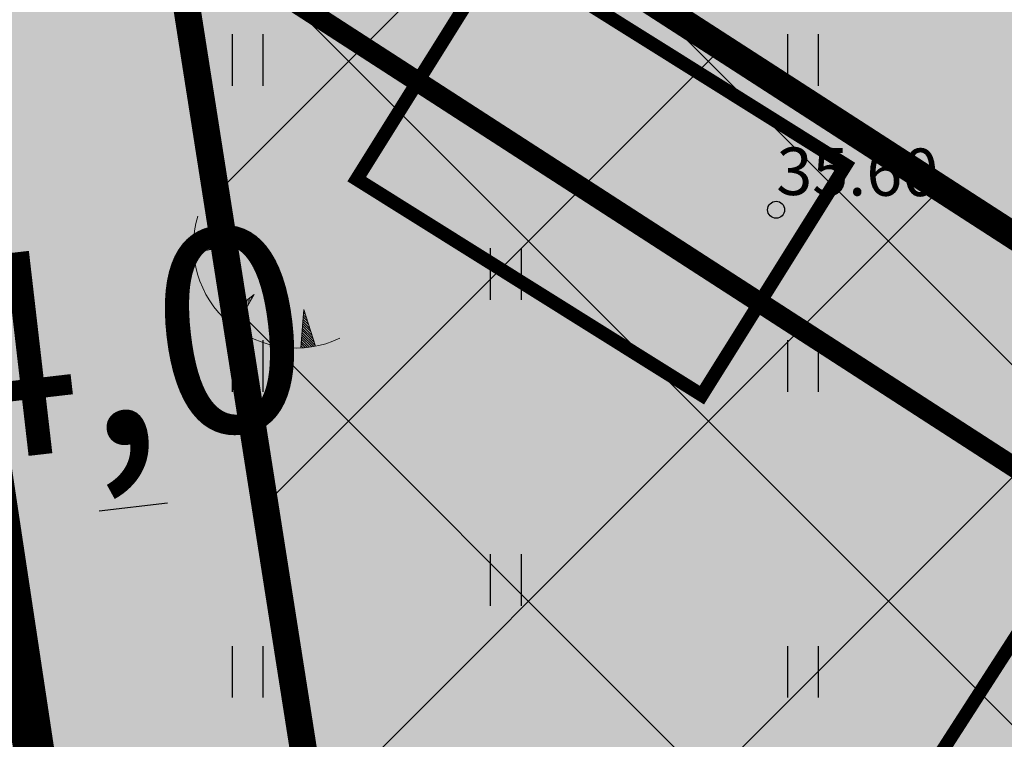
# Model space of a CAD drawing. Units: inches. Extents: x 551475 to 556149, y 6583277 to 6585860.
# Drawn here: x 553228 to 553242, y 6584959 to 6584970 of the extents above; entities that cross this region are included whole.
import ezdxf
from ezdxf.enums import TextEntityAlignment as Align

# ---------------------------------------------------------------- set-up
doc = ezdxf.new("R2010")
doc.units = ezdxf.units.IN
doc.header["$MEASUREMENT"] = 0
for name, pattern in [('DASHDOT', [25.4, 12.7, -6.35, 0, -6.35]), ('DASHED', [0.75, 0.5, -0.25]), ('KATASTRIPIIR', [7, 4, -1, 1, -1]), ('vana teeprojekt$0$CENTER', [2, 1.25, -0.25, 0.25, -0.25])]:
    doc.linetypes.add(name, pattern=pattern)
for name, color, linetype in [('HALJASTUS', 92, 'Continuous'), ('KORGUS-EH2000', 7, 'Continuous'), ('KY_PIIR', 10, 'Continuous'), ('OPT-hoonest_õigus', 7, 'Continuous'), ('OPT-MÕÕDUD', 7, 'Continuous'), ('OPT-plan.piir', 7, 'Continuous'), ('OPT-raudtee', 7, 'Continuous'), ('PIIR', 240, 'Continuous'), ('RELJEEF', 13, 'Continuous')]:
    doc.layers.add(name, color=color, linetype=linetype)
for name, color, linetype, lineweight in [('OPT-ehitusjoon', 7, 'Continuous', 9), ('OPT-halj-muru', 61, 'Continuous', 25), ('OPT-plan.hoone', 7, 'Continuous', 9)]:
    doc.layers.add(name, color=color, linetype=linetype, lineweight=lineweight)
doc.styles.add('Arial Narrow (bold)', font='ARIALNB.TTF')
doc.styles.add('ITALIC', font='italic.shx')
doc.styles.get("Standard").update_dxf_attribs({"font": 'arial.ttf'})
doc.dimstyles.new('ISO-25', dxfattribs={"dimtxt": 2.5, "dimasz": 2.5, "dimexe": 1.25, "dimexo": 0.625, "dimtad": 1, "dimtxsty": 'Standard', "dimcen": 2.5, "dimadec": 0, "dimazin": 0, "dimtfac": 1, "dimtmove": 0, "dimatfit": 3, "dimfxl": 1, "dimarcsym": 0})

# ---------------------------------------------------------------- blocks, each defined once
blk = doc.blocks.new('põhih')
at = {"layer": 'OPT-plan.hoone', "true_color": 0xffe8a3}
h = blk.add_hatch(color=41, dxfattribs=at)
h.dxf.hatch_style = 1
h.paths.add_polyline_path([(554822.794, 6584846.062), (554822.794, 6584836.062), (554837.794, 6584836.062), (554837.794, 6584846.062)])
at = {"layer": 'OPT-plan.hoone', "color": 251, "true_color": 0x636466, "const_width": 0.2}
blk.add_lwpolyline([(554822.794, 6584846.062), (554822.794, 6584836.062), (554837.794, 6584836.062), (554837.794, 6584846.062), (554822.794, 6584846.062)], dxfattribs=at)
blk = doc.blocks.new('abih')
at = {"layer": 'OPT-plan.hoone', "true_color": 0xfecc66}
h = blk.add_hatch(color=31, dxfattribs=at)
h.dxf.hatch_style = 1
h.paths.add_polyline_path([(554846.105, 6584836.435), (554846.105, 6584840.435), (554852.105, 6584840.435), (554852.105, 6584836.435)])
at = {"layer": 'OPT-plan.hoone', "color": 251, "true_color": 0x636466, "const_width": 0.2}
blk.add_lwpolyline([(554846.105, 6584836.435), (554846.105, 6584840.435), (554852.105, 6584840.435), (554852.105, 6584836.435), (554846.105, 6584836.435)], dxfattribs=at)
blk = doc.blocks.new('*D63')
at = {"layer": 'DEFPOINTS', "color": 0, "transparency": 16777216}
for p in [(553227.057, 6584963.924), (553231.274, 6584962.391), (553227.266, 6584962.117)]:
    blk.add_point(p, dxfattribs=at)
at = {"layer": 'OPT-MÕÕDUD', "color": 0, "lineweight": -2, "transparency": 16777216}
for p, q in [((553231.202, 6584963.012), (553231.109, 6584963.821)), ((553227.129, 6584963.303), (553227.41, 6584960.875)), ((553229.763, 6584962.406), (553228.756, 6584962.29))]:
    blk.add_line(p, q, dxfattribs=at)
at = {"layer": 'OPT-MÕÕDUD', "color": 0, "transparency": 16777216}
for points in [[(553229.734, 6584962.655), (553229.791, 6584962.158), (553231.253, 6584962.579)], [(553228.728, 6584962.538), (553228.785, 6584962.041), (553227.266, 6584962.117)]]:
    blk.add_solid(points, dxfattribs=at)
at = {"layer": 'OPT-MÕÕDUD', "color": 0, "transparency": 16777216, "insert": (553229.025, 6584964.374), "char_height": 3, "attachment_point": 5, "rotation": 6.6122, "style": 'Arial Narrow (bold)'}
blk.add_mtext('4,0', dxfattribs=at)
blk = doc.blocks.new('HEIN')
at = {"color": 0, "linetype": 'Continuous'}
for p, q in [((-0.455, 0.761), (-0.455, -0.761)), ((0.455, 0.761), (0.455, -0.761))]:
    blk.add_line(p, q, dxfattribs=at)
blk = doc.blocks.new('RING02')
at = {"color": 0, "linetype": 'Continuous', "lineweight": -3}
blk.add_circle((0, 0), 0.25, dxfattribs=at)
blk = doc.blocks.new('TQNGER')
at = {"color": 0, "linetype": 'Continuous', "lineweight": 0}
for p, q in [((-1.054, 2.309), (-0.855, 2.468)), ((-1.053, 2.374), (-0.919, 2.481)), ((-1.053, 2.245), (-0.79, 2.456)), ((-1.052, 2.183), (-0.726, 2.443)), ((-1.05, 2.44), (-0.984, 2.493)), ((-1.049, 2.121), (-0.661, 2.431)), ((0.067, 2.29), (-1.046, 2.505)), ((-1.025, 2.076), (-0.597, 2.419)), ((-0.919, 2.097), (-0.532, 2.406)), ((-0.813, 2.118), (-0.468, 2.394)), ((-0.707, 2.138), (-0.404, 2.381)), ((-0.601, 2.159), (-0.339, 2.369)), ((-0.495, 2.18), (-0.275, 2.356)), ((-0.389, 2.201), (-0.21, 2.344)), ((-0.283, 2.222), (-0.146, 2.331)), ((0.067, 2.29), (-1.045, 2.072)), ((-0.177, 2.243), (-0.081, 2.319)), ((-0.071, 2.263), (-0.017, 2.306)), ((0.731, 0.85), (-0.158, 0.146)), ((0.731, 0.85), (0.171, -0.136)), ((0.395, 0.258), (0.407, 0.593)), ((0.448, 0.352), (0.458, 0.634)), ((0.501, 0.446), (0.51, 0.675)), ((0.555, 0.54), (0.561, 0.716)), ((0.608, 0.634), (0.612, 0.756)), ((0.661, 0.728), (0.664, 0.797)), ((0.035, -0.029), (0.046, 0.308)), ((0.083, -0.068), (0.098, 0.349)), ((0.132, -0.106), (0.149, 0.389)), ((0.182, -0.117), (0.201, 0.43)), ((0.235, -0.024), (0.252, 0.471)), ((0.288, 0.07), (0.304, 0.512)), ((0.342, 0.164), (0.355, 0.553)), ((2.195, 0.402), (2.11, -0.729)), ((2.238, 0.268), (2.189, 0.317)), ((2.195, 0.402), (2.541, -0.678)), ((-0.111, 0.1), (-0.108, 0.186)), ((-0.063, 0.056), (-0.057, 0.226)), ((-0.014, 0.013), (-0.005, 0.267)), ((2.37, -0.143), (2.169, 0.055)), ((2.337, -0.04), (2.174, 0.121)), ((2.304, 0.063), (2.179, 0.186)), ((2.271, 0.166), (2.184, 0.252)), ((2.534, -0.658), (2.145, -0.272)), ((2.501, -0.555), (2.15, -0.207)), ((2.468, -0.452), (2.154, -0.141)), ((2.435, -0.349), (2.159, -0.076)), ((2.403, -0.246), (2.164, -0.01)), ((2.306, -0.713), (2.125, -0.534)), ((2.369, -0.705), (2.13, -0.469)), ((2.431, -0.696), (2.135, -0.403)), ((2.492, -0.686), (2.14, -0.338)), ((2.176, -0.725), (2.115, -0.665)), ((2.242, -0.72), (2.12, -0.6))]:
    blk.add_line(p, q, dxfattribs=at)
blk.add_arc((1.974, 2.295), 3.027, 163.4234, 295.1745, dxfattribs=at)

msp = doc.modelspace()

# ---------------------------------------------------------------- hatches: boundary and pattern name
h = msp.add_hatch()
h.set_pattern_fill('ANSI37', color=40, scale=30)
h.set_pattern_definition([(45, (-198.838, -1.876), (-2.6516504294, 2.6516504294), []), (135, (-198.838, -1.876), (-2.6516504294, -2.6516504294), [])])
h.paths.add_polyline_path([(553233.085, 6584950.365), (553250.685, 6584938.431), (553260.301, 6584954.683), (553229.257, 6584974.725)])
at = {"layer": 'OPT-halj-muru', "true_color": 0xd7ebd2}
h = msp.add_hatch(color=254, dxfattribs=at)
h.dxf.hatch_style = 1
h.paths.add_polyline_path([(553223.943, 6584984.285), (553228.739, 6584952.482), (553235.766, 6584905.932), (553266.402, 6584956.848)])

# ---------------------------------------------------------------- linework, layer by layer
at = {"layer": 'KY_PIIR', "color": 36, "const_width": 0.5}
msp.add_lwpolyline([(553729.72, 6584578.18), (553289.98, 6584788.88), (553250.07, 6584811.03), (553218.47, 6585020.58), (553277.51, 6585041.74), (553295.51, 6584970.35), (553378.74, 6584989.01)], dxfattribs=at)
msp.add_lwpolyline([(553195.51, 6584946.7), (553200.14, 6585021.53), (553218.47, 6585020.58), (553250.07, 6584811.03), (553220.67, 6584829.38), (553176.98, 6584858.45), (553140, 6584885.33), (553104.678, 6584912.492), (553109.73, 6584918.92), (553125.13, 6584936.89), (553179.38, 6584934.21)], close=True, dxfattribs=at)
msp.add_lwpolyline([(553195.51, 6584946.7), (553200.14, 6585021.53), (553218.47, 6585020.58), (553250.07, 6584811.03), (553220.67, 6584829.38), (553176.98, 6584858.45), (553140, 6584885.33), (553104.678, 6584912.492), (553109.73, 6584918.92), (553125.13, 6584936.89), (553179.38, 6584934.21)], close=True, dxfattribs=at)
at = {"layer": 'OPT-ehitusjoon', "color": 6, "linetype": 'DASHED', "ltscale": 8, "const_width": 0.3}
msp.add_lwpolyline([(553226.699, 6584972.979), (553262.092, 6584950.108), (553285.529, 6584935.286), (553309.702, 6584921.497), (553334.141, 6584908.727), (553358.655, 6584895.919), (553383.402, 6584883.633), (553408.181, 6584871.599), (553432.977, 6584859.625), (553457.819, 6584847.628), (553485.368, 6584835.555), (553490.735, 6584833.107), (553518.174, 6584820.633), (553545.52, 6584808.201), (553572.981, 6584796.026), (553600.325, 6584783.735), (553618.527, 6584775.601)], dxfattribs=at)
at = {"layer": 'OPT-hoonest_õigus', "color": 0, "linetype": 'vana teeprojekt$0$CENTER', "ltscale": 5, "const_width": 0.4}
msp.add_lwpolyline([(553233.085, 6584950.365), (553250.685, 6584938.431), (553250.685, 6584938.431), (553260.301, 6584954.683), (553229.257, 6584974.725), (553229.257, 6584974.725), (553229.257, 6584974.725), (553229.257, 6584974.725), (553229.257, 6584974.725), (553229.257, 6584974.725), (553229.257, 6584974.725)], close=True, dxfattribs=at)
at = {"layer": 'OPT-plan.piir', "color": 1, "const_width": 0.6}
msp.add_lwpolyline([(553223.943, 6584984.285), (553228.739, 6584952.482), (553228.739, 6584952.482), (553235.766, 6584905.932), (553266.402, 6584956.848), (553266.402, 6584956.848), (553266.402, 6584956.848), (553223.943, 6584984.285), (553223.943, 6584984.285)], dxfattribs=at)
at = {"layer": 'OPT-raudtee', "color": 0, "linetype": 'DASHDOT', "ltscale": 0.2, "const_width": 0.1}
msp.add_lwpolyline([(553209.339, 6584965.731, 0.015886), (553323.853, 6584891.866, 0.036115), (553404.648, 6584850.823), (553512.126, 6584805.397), (553634.524, 6584748.512)], format="xyb", dxfattribs=at)
at = {"layer": 'PIIR', "color": 36, "linetype": 'KATASTRIPIIR', "const_width": 0.4}
msp.add_lwpolyline([(553729.72, 6584578.18), (553289.98, 6584788.88), (553250.07, 6584811.03), (553218.47, 6585020.58), (553277.51, 6585041.74), (553295.51, 6584970.35), (553378.74, 6584989.01)], dxfattribs=at)
at = {"layer": 'PIIR', "color": 36, "const_width": 0.4}
msp.add_lwpolyline([(553195.51, 6584946.7), (553200.14, 6585021.53), (553218.47, 6585020.58), (553250.07, 6584811.03), (553220.67, 6584829.38), (553176.98, 6584858.45), (553140, 6584885.33), (553104.42, 6584912.69), (553109.73, 6584918.92), (553125.13, 6584936.89), (553179.38, 6584934.21)], close=True, dxfattribs=at)

# ---------------------------------------------------------------- block references
at = {"layer": 'HALJASTUS', "xscale": 0.5, "yscale": 0.5, "zscale": 0.45}
for p in [(553230.939, 6584968.938), (553239.123, 6584968.938), (553234.744, 6584965.782), (553230.939, 6584964.43), (553239.123, 6584964.43), (553234.744, 6584961.274), (553230.939, 6584959.922), (553239.123, 6584959.922)]:
    msp.add_blockref('HEIN', p, dxfattribs=at)
at = {"layer": 'KORGUS-EH2000', "linetype": 'Continuous', "xscale": 0.5, "yscale": 0.5, "zscale": 0.5}
msp.add_blockref('RING02', (553238.73, 6584966.73), dxfattribs=at)
at = {"layer": 'OPT-plan.hoone', "color": 3}
for name, p, rotation in [('abih', (-3409173.034, 1296558.434), 327.9735937495977), ('põhih', (-3480271.455, 1350577.241), 327.1990796101507)]:
    msp.add_blockref(name, p, dxfattribs=dict(at, rotation=rotation))
at = {"layer": 'RELJEEF', "xscale": 0.5, "yscale": 0.5, "zscale": 0.5}
msp.add_blockref('TQNGER', (553230.67, 6584965.058), dxfattribs=at)

# ---------------------------------------------------------------- texts
at = {"layer": 'KORGUS-EH2000', "linetype": 'Continuous', "style": 'ITALIC'}
msp.add_text('35.60', height=0.7, rotation=359.5348, dxfattribs=at).set_placement((553238.73, 6584966.73), align=Align.BOTTOM_LEFT)

# ---------------------------------------------------------------- dimensions: what is measured, and where the dimension line sits
at = {"layer": 'OPT-MÕÕDUD', "color": 0}
dim = msp.add_linear_dim(base=(553227.266, 6584962.117), p1=(553231.274, 6584962.391), p2=(553227.057, 6584963.924), angle=186.6122, text='4,0', dimstyle='ISO-25', override={"dimtxt": 3, "dimasz": 1.5, "dimgap": 0.2, "dimtxsty": 'Arial Narrow (bold)'}, dxfattribs=at)
dim.commit()
dim.dimension.update_dxf_attribs({"geometry": '*D63', "text_midpoint": (553229.259, 6584962.348), "dimtype": 160})

doc.saveas('drawing.dxf')
